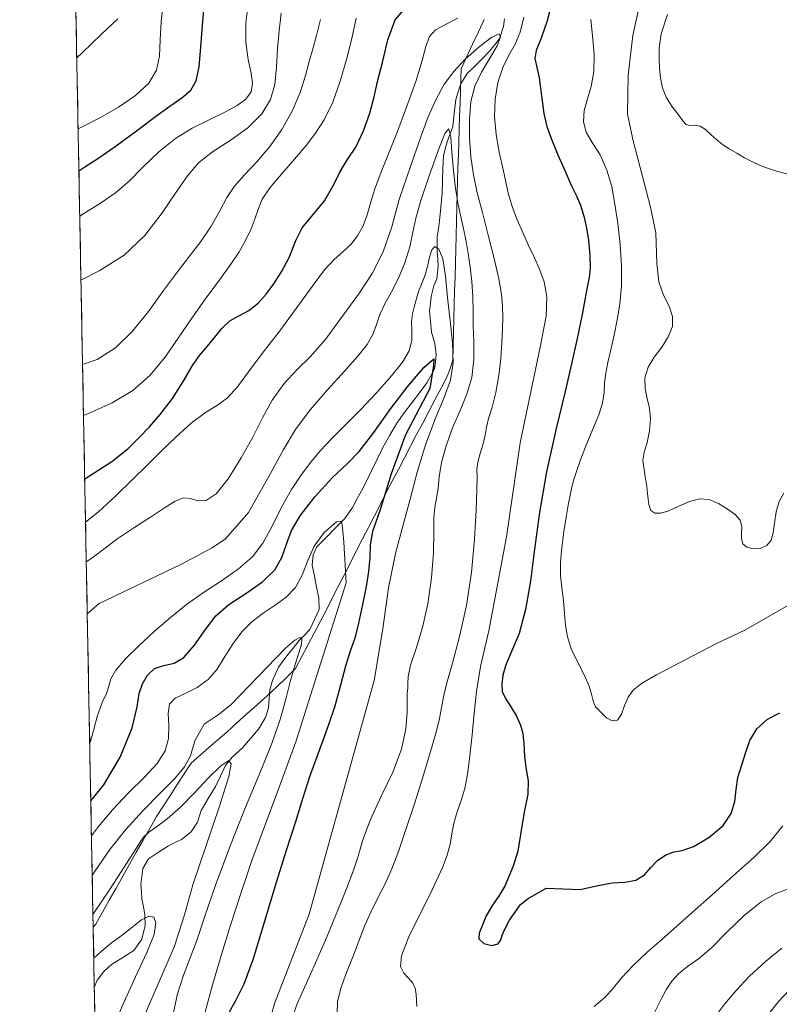
# Model space of a CAD drawing. Units: metres. Extents: x 631809 to 635278, y 4704233 to 4706612.
# Drawn here: x 631821 to 632090, y 4704482 to 4704830 of the extents above; entities that cross this region are included whole.
import ezdxf

# ---------------------------------------------------------------- set-up
doc = ezdxf.new("R2010")
doc.units = ezdxf.units.M
doc.header["$MEASUREMENT"] = 0
for name, color, linetype, lineweight in [('Corriente natural lineal', 142, 'Continuous', 13), ('Curva de nivel maestra', 36, 'Continuous', 30), ('Curva de nivel normal', 36, 'Continuous', 0), ('Matorral CxS', 135, 'Continuous', 0), ('Municipio', 9, 'Continuous', 13), ('Municipio CxS', 142, 'Continuous', 0)]:
    doc.layers.add(name, color=color, linetype=linetype, lineweight=lineweight)

# ---------------------------------------------------------------- blocks, each defined once
blk = doc.blocks.new('*U150')
at = {"layer": 'Matorral CxS', "color": 135, "linetype": 'Continuous', "lineweight": 0}
blk.add_polyline3d([(632245.18, 4704240.92, 450.7), (631852.62, 4704233.4, 497.95), (631852.62, 4704233.4, 497.95), (631821.43, 4705883.08, 706.91)], dxfattribs=at)
blk = doc.blocks.new('*U166')
at = {"layer": 'Curva de nivel normal', "color": 36, "linetype": 'Continuous', "lineweight": 0}
blk.add_polyline3d([(631848.36, 4704458.79, 480), (631848.98, 4704460.29, 480), (631853.05, 4704470.21, 480), (631857.66, 4704481.29, 480), (631862.33, 4704491.67, 480), (631866.39, 4704500.29, 480), (631868.93, 4704506.66, 480), (631869.61, 4704510.72, 480), (631868.85, 4704512.8, 480), (631867.06, 4704513.13, 480), (631864.45, 4704511.76, 480), (631857.6, 4704506.36, 480), (631853.94, 4704503.64, 480), (631850.22, 4704500.67, 480), (631847.61, 4704498.24, 480)], dxfattribs=at)
blk = doc.blocks.new('*U179')
at = {"layer": 'Curva de nivel normal', "color": 36, "linetype": 'Continuous', "lineweight": 0}
blk.add_polyline3d([(631846.8, 4704541.46, 495), (631849.26, 4704544.83, 495), (631854.18, 4704550.67, 495), (631859.91, 4704556.66, 495), (631865.54, 4704562.22, 495), (631870.04, 4704567.08, 495), (631872.86, 4704571.5, 495), (631874.05, 4704575.91, 495), (631874.11, 4704580.5, 495), (631873.88, 4704584.76, 495), (631874.38, 4704587.97, 495), (631876.4, 4704590.08, 495), (631879.97, 4704591.81, 495), (631884.22, 4704593.9, 495), (631888.08, 4704596.74, 495), (631891.21, 4704600.43, 495), (631894, 4704604.81, 495), (631896.88, 4704609.4, 495), (631900.01, 4704613.61, 495), (631903.53, 4704617.14, 495), (631907.5, 4704620.14, 495), (631911.69, 4704622.95, 495), (631915.64, 4704625.81, 495), (631918.9, 4704629.21, 495), (631921.33, 4704633.61, 495), (631923.28, 4704638.75, 495), (631925.54, 4704643.85, 495), (631929.05, 4704648.69, 495), (631933.45, 4704652.47, 495), (631935, 4704652.65, 495), (631935.26, 4704652.04, 495), (631935.57, 4704650.28, 495), (631936.02, 4704645.28, 495), (631936.87, 4704630.85, 495), (631919.06, 4704574.71, 495), (631913.43, 4704559.28, 495), (631908.3, 4704545.74, 495), (631903.55, 4704532.8, 495), (631899.44, 4704520.79, 495), (631895.97, 4704509.88, 495), (631892.78, 4704499.55, 495), (631889.61, 4704488.89, 495), (631886.58, 4704477.58, 495)], dxfattribs=at)
blk = doc.blocks.new('*U188')
at = {"layer": 'Curva de nivel normal', "color": 36, "linetype": 'Continuous', "lineweight": 0}
for points in [[(632091.51, 4704662.52, 535), (632089.89, 4704659.66, 535), (632088.89, 4704655.91, 535), (632088.31, 4704651.96, 535), (632087.84, 4704648.56, 535), (632087.08, 4704645.96, 535), (632085.58, 4704644.11, 535), (632083.24, 4704643.04, 535), (632080.62, 4704642.84, 535), (632078.44, 4704643.43, 535), (632077.08, 4704644.65, 535), (632076.54, 4704646.37, 535), (632076.58, 4704648.52, 535), (632076.67, 4704650.83, 535), (632076.06, 4704652.99, 535), (632074.31, 4704654.98, 535), (632071.58, 4704656.98, 535), (632068.41, 4704658.91, 535), (632065.12, 4704660.29, 535), (632061.79, 4704660.59, 535), (632058.24, 4704659.62, 535), (632054.45, 4704657.91, 535), (632050.89, 4704656.37, 535), (632048.03, 4704655.48, 535), (632045.94, 4704655.44, 535), (632044.55, 4704656.46, 535), (632043.81, 4704658.53, 535), (632043.49, 4704661.42, 535), (632043.18, 4704664.87, 535), (632042.57, 4704668.43, 535), (632041.66, 4704674.1, 535), (632042.23, 4704676.93, 535), (632043.22, 4704680.48, 535), (632044.07, 4704684.61, 535), (632044.39, 4704688.83, 535), (632044.05, 4704692.63, 535), (632043.24, 4704695.95, 535), (632042.48, 4704699.39, 535), (632042.45, 4704703.29, 535), (632043.58, 4704707.13, 535), (632045.75, 4704710.64, 535), (632048.37, 4704714.14, 535), (632050.72, 4704717.78, 535), (632052.17, 4704721.42, 535), (632052.23, 4704725.01, 535), (632050.97, 4704728.6, 535), (632049.07, 4704732.49, 535), (632047.36, 4704737.19, 535), (632046.65, 4704743.74, 535), (632046.28, 4704754.51, 535), (632044.38, 4704763.59, 535), (632038.22, 4704787.52, 535), (632036.34, 4704796.58, 535), (632036.55, 4704810.26, 535), (632038.2, 4704824.23, 535), (632040.06, 4704832.87, 535)], [(631927.77, 4704829.98, 535), (631926.35, 4704824.25, 535), (631925, 4704819.52, 535), (631923.79, 4704815.12, 535), (631922.49, 4704810.13, 535), (631920.6, 4704804.11, 535), (631917.76, 4704797.53, 535), (631914.07, 4704791.07, 535), (631909.83, 4704785.09, 535), (631905.31, 4704779.67, 535), (631900.95, 4704775.02, 535), (631897.37, 4704771.08, 535), (631894.66, 4704767.07, 535), (631892.13, 4704762.27, 535), (631889.1, 4704756.87, 535), (631885.48, 4704751.5, 535), (631881.51, 4704746.32, 535), (631877.17, 4704740.73, 535), (631872.29, 4704734.11, 535), (631866.94, 4704726.76, 535), (631861.32, 4704719.75, 535), (631855.32, 4704713.94, 535), (631848.76, 4704709.73, 535), (631843.65, 4704707.97, 535)]]:
    blk.add_polyline3d(points, dxfattribs=at)
blk = doc.blocks.new('*U190')
at = {"layer": 'Curva de nivel normal', "color": 36, "linetype": 'Continuous', "lineweight": 0}
blk.add_polyline3d([(631847.32, 4704513.71, 485), (631847.79, 4704514.34, 485), (631853.21, 4704522.42, 485), (631857.25, 4704528.75, 485), (631860.27, 4704533.34, 485), (631862.42, 4704536.65, 485), (631863.89, 4704539.11, 485), (631865.23, 4704541.04, 485), (631867.09, 4704542.74, 485), (631869.84, 4704544.7, 485), (631873.6, 4704547.53, 485), (631878.24, 4704551.6, 485), (631883.27, 4704556.69, 485), (631888.2, 4704561.97, 485), (631892.48, 4704566.2, 485), (631895.31, 4704568.08, 485), (631896.23, 4704566.88, 485), (631895.42, 4704562.41, 485), (631892.01, 4704551.96, 485), (631882.62, 4704524.22, 485), (631879.74, 4704513.54, 485), (631876.19, 4704502.54, 485), (631857.42, 4704459.27, 485)], dxfattribs=at)
blk = doc.blocks.new('*U192')
at = {"layer": 'Curva de nivel normal', "color": 36, "linetype": 'Continuous', "lineweight": 0}
blk.add_polyline3d([(631875.59, 4704477.98, 490), (631877.23, 4704485.69, 490), (631879.3, 4704492.25, 490), (631881.7, 4704498.37, 490), (631884.13, 4704504.9, 490), (631886.86, 4704513.09, 490), (631890.61, 4704524.11, 490), (631895.66, 4704537.6, 490), (631901.3, 4704551.6, 490), (631906.53, 4704564.23, 490), (631910.66, 4704574.48, 490), (631913.51, 4704582.58, 490), (631915.5, 4704589.72, 490), (631917.18, 4704596.39, 490), (631918.76, 4704601.97, 490), (631920.1, 4704606.14, 490), (631921, 4704609.17, 490), (631921.22, 4704611.08, 490), (631920.51, 4704611.61, 490), (631918.74, 4704610.66, 490), (631915.36, 4704607.82, 490), (631908.79, 4704600.96, 490), (631896.17, 4704587.88, 490), (631891.55, 4704584.27, 490), (631886.68, 4704580.89, 490), (631883.34, 4704575.08, 490), (631881.84, 4704569.73, 490), (631879.66, 4704565.87, 490), (631876.22, 4704561.79, 490), (631871.14, 4704556.56, 490), (631864.92, 4704550.31, 490), (631858.82, 4704543.66, 490), (631853.34, 4704536.63, 490), (631847.9, 4704528.71, 490), (631847.06, 4704527.51, 490)], dxfattribs=at)
blk = doc.blocks.new('*U193')
at = {"layer": 'Curva de nivel normal', "color": 36, "linetype": 'Continuous', "lineweight": 0}
blk.add_polyline3d([(631902.17, 4704835.24, 545), (631901.42, 4704828.57, 545), (631901.4, 4704821.81, 545), (631902.17, 4704815.74, 545), (631903.23, 4704810.97, 545), (631903.76, 4704807.31, 545), (631903.22, 4704804.33, 545), (631901.43, 4704801.81, 545), (631898.36, 4704799.52, 545), (631893.97, 4704797.13, 545), (631888.44, 4704794.48, 545), (631882.42, 4704791.52, 545), (631876.47, 4704787.89, 545), (631870.57, 4704783.12, 545), (631865.01, 4704777.73, 545), (631860.14, 4704772.83, 545), (631855.3, 4704768.68, 545), (631849.94, 4704764.98, 545), (631844.67, 4704761.75, 545), (631842.65, 4704760.47, 545)], dxfattribs=at)
blk = doc.blocks.new('*U197')
at = {"layer": 'Curva de nivel maestra', "color": 36, "linetype": 'Continuous', "lineweight": 30}
blk.add_polyline3d([(631846.56, 4704553.87, 500), (631851.13, 4704559.51, 500), (631856.89, 4704569.33, 500), (631861.2, 4704579.63, 500), (631862.98, 4704587.12, 500), (631863.72, 4704591.83, 500), (631864.88, 4704595.15, 500), (631866.66, 4704598.26, 500), (631869.1, 4704600.66, 500), (631872.43, 4704601.67, 500), (631876.04, 4704602.45, 500), (631879.42, 4704604.53, 500), (631883.23, 4704608.85, 500), (631887.12, 4704614.38, 500), (631890.73, 4704619.22, 500), (631895.32, 4704623.24, 500), (631901.32, 4704627.1, 500), (631907.32, 4704631.2, 500), (631911.65, 4704635.46, 500), (631914.08, 4704639.86, 500), (631915.69, 4704644.53, 500), (631917.54, 4704649.31, 500), (631920.57, 4704654.53, 500), (631925.76, 4704661.24, 500), (631932.05, 4704668.09, 500), (631937.25, 4704672.93, 500), (631941.49, 4704677.26, 500), (631946.58, 4704684.03, 500), (631952.62, 4704692.48, 500), (631958.44, 4704700.01, 500), (631964.32, 4704706.98, 500), (631967.8, 4704710.01, 500), (631967.75, 4704707.71, 500), (631966.39, 4704699.52, 500), (631957.76, 4704683.12, 500), (631952.77, 4704669.37, 500), (631948.82, 4704656.71, 500), (631946.2, 4704649.03, 500), (631945.35, 4704644.34, 500), (631945.2, 4704639.83, 500), (631944.78, 4704634.87, 500), (631943.92, 4704629.58, 500), (631942.65, 4704623.18, 500), (631941.22, 4704616.58, 500), (631939.85, 4704611.32, 500), (631938.28, 4704606.78, 500), (631936.55, 4704601.49, 500), (631934.82, 4704594.75, 500), (631932.8, 4704587.28, 500), (631930.6, 4704580.65, 500), (631928.61, 4704575.2, 500), (631926.44, 4704569.41, 500), (631923.86, 4704562.31, 500), (631921.4, 4704554.59, 500), (631918.91, 4704546.4, 500), (631915.63, 4704536.3, 500), (631911.62, 4704523.52, 500), (631907.5, 4704509.71, 500), (631903.81, 4704497.68, 500), (631900.68, 4704489.07, 500), (631897.8, 4704483.36, 500), (631895.4, 4704478.9, 500)], dxfattribs=at)

msp = doc.modelspace()

# ---------------------------------------------------------------- linework, layer by layer
at = {"layer": 'Corriente natural lineal', "color": 142, "linetype": 'Continuous', "lineweight": 13}
msp.add_polyline3d([(631992.83, 4704830.12, 515.58), (631992.41, 4704827.4, 515.03), (631991.09, 4704823.12, 514.34), (631989.3, 4704820.9, 515.15), (631987.5, 4704818.68, 514.22), (631984.88, 4704816.06, 514.15), (631982.27, 4704813.45, 512.93), (631979.65, 4704810.83, 513.59), (631977.36, 4704807.16, 513.01), (631976.47, 4704804.39, 512.27), (631975.57, 4704801.61, 511.81), (631975.03, 4704796.8, 511.09), (631974.49, 4704791.98, 511), (631973.53, 4704789.34, 510.38), (631972.57, 4704786.7, 509.67), (631971.89, 4704784.22, 508.99), (631971.2, 4704781.74, 508.56), (631971.05, 4704777.33, 508.11), (631970.89, 4704772.93, 507.75), (631970.74, 4704768.52, 507.22), (631970.26, 4704763.63, 507.59), (631969.78, 4704758.74, 506.78), (631969.42, 4704755.99, 506.47), (631969.06, 4704753.23, 506.1), (631969.05, 4704750.59, 505.2), (631969.04, 4704747.95, 504.45), (631969.22, 4704745.38, 504.26), (631969.39, 4704742.81, 504.06), (631968.85, 4704738.28, 503.77), (631967.77, 4704735.78, 503.16), (631966.91, 4704732.09, 502.39), (631966.63, 4704729.53, 502.1), (631966.34, 4704726.96, 501.94), (631966.7, 4704723.19, 501.61), (631967.06, 4704719.42, 500.7), (631968.19, 4704715.42, 501.1), (631968.71, 4704711.51, 500.96), (631968.4, 4704708.99, 500.46), (631968.08, 4704706.46, 500.43), (631966.74, 4704704.01, 499.9), (631965.39, 4704701.55, 499.97), (631962.72, 4704698, 499.41), (631960.06, 4704694.44, 499.11), (631957.39, 4704690.89, 498.94), (631954.72, 4704687.33, 498.89), (631952.24, 4704683, 498.75), (631949.75, 4704678.66, 497.88), (631947.78, 4704674.54, 497.63), (631945.81, 4704670.43, 497.19), (631943.84, 4704666.31, 496.62), (631942.24, 4704663.37, 495.89), (631940.65, 4704660.42, 495.6), (631939.05, 4704657.48, 495.45), (631936.31, 4704653.62, 494.81), (631933.04, 4704650.27, 494.39), (631929.78, 4704646.92, 493.93), (631926.51, 4704643.57, 493.49), (631925.12, 4704640.74, 494.08), (631924.83, 4704637.08, 493.99), (631925.6, 4704633.24, 493.48), (631926.38, 4704629.39, 492.89), (631927.15, 4704625.55, 492.31), (631927.34, 4704621.51, 491.68), (631925.66, 4704617.95, 491.05), (631923.98, 4704614.39, 490.64), (631922.13, 4704612.43, 490.01), (631920.28, 4704610.46, 490.11), (631918.11, 4704607.84, 489.72), (631915.93, 4704605.22, 489.07), (631914.4, 4704603.16, 488.74), (631912.87, 4704601.09, 488.53), (631911.85, 4704598.74, 487.91), (631910.83, 4704596.38, 487.77), (631909.87, 4704593.03, 487.5), (631909.64, 4704589.9, 487.27), (631909.41, 4704586.76, 487.22), (631908.32, 4704583.29, 487.13), (631905.82, 4704579.19, 486.77), (631903.05, 4704575.93, 486.61), (631900.28, 4704572.67, 485.51), (631896.58, 4704569.31, 484.96), (631894.18, 4704566.32, 484.84), (631892.43, 4704562.61, 484.33), (631890.67, 4704558.89, 484.14), (631888.11, 4704554.64, 483.49), (631885.55, 4704550.39, 483.07), (631884.31, 4704546.29, 482.97), (631882.02, 4704542.88, 482.65), (631878.63, 4704540.22, 482.48), (631876.36, 4704539.1, 482.03), (631874.09, 4704537.98, 481.91), (631870.53, 4704535.66, 481.87), (631866.97, 4704533.33, 481.34), (631864.93, 4704529.9, 481.61), (631864.6, 4704527.09, 481.5), (631864.27, 4704524.28, 481.92), (631864.45, 4704521.67, 481.73), (631864.63, 4704519.06, 481.38), (631865.15, 4704516.38, 480.7), (631865.67, 4704513.69, 480.04), (631865.79, 4704509.82, 479.51), (631864.62, 4704504.98, 479.04), (631861.78, 4704500.91, 478.42), (631857.86, 4704498.44, 477.54), (631853.93, 4704495.97, 477.37), (631851.22, 4704493.51, 476.87), (631848.79, 4704490.49, 476.88), (631847.81, 4704487.95, 476.27), (631847.81, 4704487.92, 476.27)], dxfattribs=at)
at = {"layer": 'Curva de nivel maestra', "color": 36, "linetype": 'Continuous', "lineweight": 30}
for points in [[(631842.35, 4704776.49, 550), (631844.42, 4704777.84, 550), (631849.37, 4704781.05, 550), (631855.99, 4704785.64, 550), (631863.16, 4704790.95, 550), (631869.44, 4704795.62, 550), (631874.56, 4704799.27, 550), (631878.76, 4704802.22, 550), (631881.91, 4704804.91, 550), (631883.86, 4704808.22, 550), (631884.85, 4704813.15, 550), (631885.44, 4704820.17, 550), (631886.02, 4704827.93, 550), (631886.7, 4704834.68, 550)], [(631844.41, 4704667.59, 525), (631846.09, 4704668.73, 525), (631853.99, 4704673.79, 525), (631859.69, 4704678.28, 525), (631863.71, 4704682.26, 525), (631867.3, 4704686.05, 525), (631871.09, 4704690.31, 525), (631875.39, 4704696.05, 525), (631879.45, 4704702.39, 525), (631882.53, 4704707.61, 525), (631884.94, 4704711.19, 525), (631887.26, 4704713.85, 525), (631889.94, 4704717.06, 525), (631892.86, 4704720.7, 525), (631895.77, 4704723.48, 525), (631898.87, 4704725.24, 525), (631902.41, 4704727.06, 525), (631905.75, 4704729.65, 525), (631908.53, 4704732.87, 525), (631911.22, 4704736.56, 525), (631914.01, 4704740.75, 525), (631916.76, 4704746.07, 525), (631919.04, 4704751.84, 525), (631921.27, 4704756.32, 525), (631924.75, 4704760.42, 525), (631929.13, 4704765.91, 525), (631932.48, 4704771.58, 525), (631934.57, 4704776.01, 525), (631937.09, 4704780.13, 525), (631940.22, 4704784.85, 525), (631942.95, 4704790.56, 525), (631945.15, 4704796.87, 525), (631946.73, 4704802.6, 525), (631947.96, 4704807.98, 525), (631949.64, 4704814.78, 525), (631951.57, 4704822.72, 525), (631954.11, 4704829.79, 525), (631958.73, 4704835.13, 525)], [(632009.71, 4704836.25, 525), (632007.95, 4704829.49, 525), (632005.8, 4704823.27, 525), (632004.04, 4704818.96, 525), (632003.52, 4704816.15, 525), (632004.11, 4704813.54, 525), (632005.09, 4704809.37, 525), (632005.9, 4704802.98, 525), (632006.67, 4704796.71, 525), (632007.77, 4704792.12, 525), (632009.39, 4704787.66, 525), (632011.72, 4704782.15, 525), (632014.29, 4704776.28, 525), (632016.39, 4704771.42, 525), (632018.13, 4704767.85, 525), (632019.68, 4704764.36, 525), (632020.88, 4704760.43, 525), (632021.74, 4704756.37, 525), (632022.49, 4704751.84, 525), (632022.98, 4704746.7, 525), (632023.04, 4704742.07, 525), (632022.78, 4704738.74, 525), (632022.19, 4704735.98, 525), (632021.39, 4704732.14, 525), (632020.22, 4704725.74, 525), (632018.47, 4704717.2, 525), (632016.48, 4704708.27, 525), (632014.21, 4704698.49, 525), (632011.06, 4704685.42, 525), (632007.66, 4704670.15, 525), (632005.16, 4704655.69, 525), (632003.46, 4704642.82, 525), (632001.98, 4704631.46, 525), (632000.28, 4704621.44, 525), (631997.95, 4704612.99, 525), (631995.28, 4704606.58, 525), (631993.24, 4704601.94, 525), (631992.25, 4704598.26, 525), (631991.9, 4704595.16, 525), (631992.03, 4704592.53, 525), (631993.11, 4704589.98, 525), (631995.08, 4704587.03, 525), (631997.02, 4704583.74, 525), (631998.43, 4704580.6, 525), (631999.34, 4704577.61, 525), (631999.66, 4704574.1, 525), (631999.88, 4704569.53, 525), (632000.51, 4704564.91, 525), (632001.2, 4704560.91, 525), (632001, 4704556.2, 525), (631999.79, 4704549.85, 525), (631998.62, 4704542.7, 525), (631997.51, 4704536.08, 525), (631995.82, 4704530.78, 525), (631994.3, 4704527.06, 525), (631993.01, 4704523.91, 525), (631990.94, 4704520.41, 525), (631988.29, 4704516.59, 525), (631986.26, 4704512.95, 525), (631984.97, 4704509.73, 525), (631983.89, 4704507.08, 525), (631983.7, 4704505.07, 525), (631985.51, 4704503.44, 525), (631988.39, 4704502.7, 525), (631990.53, 4704503.3, 525), (631991.56, 4704504.71, 525), (631992.01, 4704506.4, 525), (631992.85, 4704508.28, 525), (631994.63, 4704511.69, 525), (631998.51, 4704517.25, 525), (632001.21, 4704519.3, 525), (632007.55, 4704522.95, 525), (632019.58, 4704522.5, 525), (632025.29, 4704523.82, 525), (632030.84, 4704524.86, 525), (632035.4, 4704525.17, 525), (632039.21, 4704525.86, 525), (632042.25, 4704527.75, 525), (632044.52, 4704530.33, 525), (632046.85, 4704532.8, 525), (632049.83, 4704534.75, 525), (632052.82, 4704535.81, 525), (632055.67, 4704536.35, 525), (632059.61, 4704537.76, 525), (632065.07, 4704540.93, 525), (632070.05, 4704545.16, 525), (632072.95, 4704549.43, 525), (632074.22, 4704553.61, 525), (632074.68, 4704557.8, 525), (632075.33, 4704562.09, 525), (632076.66, 4704566.59, 525), (632078.11, 4704571.06, 525), (632079.51, 4704575.21, 525), (632081.95, 4704579.26, 525), (632085.78, 4704582.74, 525), (632090.16, 4704584.99, 525)]]:
    msp.add_polyline3d(points, dxfattribs=at)
at = {"layer": 'Curva de nivel normal', "color": 36, "linetype": 'Continuous', "lineweight": 0}
for points in [[(631842.07, 4704791.26, 555), (631843.99, 4704792.23, 555), (631849.94, 4704795.29, 555), (631856.31, 4704798.89, 555), (631862.39, 4704803.04, 555), (631867.1, 4704807.45, 555), (631869.84, 4704812.01, 555), (631870.87, 4704817, 555), (631871.11, 4704822.74, 555), (631871.48, 4704829.23, 555), (631872.29, 4704836.54, 555)], [(631856.11, 4704830.21, 560), (631850.38, 4704824.71, 560), (631843.56, 4704818.13, 560), (631841.6, 4704816.36, 560)], [(631913.86, 4704832.19, 540), (631913.12, 4704825.97, 540), (631912.62, 4704819.66, 540), (631912.21, 4704813.1, 540), (631911.58, 4704806.97, 540), (631910.09, 4704801.62, 540), (631907.01, 4704796.64, 540), (631902.09, 4704791.7, 540), (631895.81, 4704787.12, 540), (631889.54, 4704783.13, 540), (631884.59, 4704779.26, 540), (631880.74, 4704774.74, 540), (631876.76, 4704768.93, 540), (631871.76, 4704761.62, 540), (631865.63, 4704753.64, 540), (631858.31, 4704746.64, 540), (631849.48, 4704741.1, 540), (631843.08, 4704737.85, 540)], [(631843.99, 4704689.99, 530), (631846.85, 4704691.16, 530), (631854.08, 4704694.43, 530), (631861.39, 4704698.8, 530), (631867.6, 4704704.2, 530), (631872.72, 4704710.47, 530), (631877.44, 4704717.31, 530), (631882.31, 4704724.45, 530), (631887.37, 4704731.6, 530), (631892.15, 4704738.11, 530), (631896.07, 4704743.47, 530), (631899, 4704747.84, 530), (631901.28, 4704751.89, 530), (631903.2, 4704755.91, 530), (631904.71, 4704759.71, 530), (631905.82, 4704763.14, 530), (631907.2, 4704766.49, 530), (631909.85, 4704770.42, 530), (631914, 4704775.33, 530), (631918.62, 4704780.63, 530), (631922.65, 4704785.45, 530), (631925.99, 4704789.76, 530), (631929.09, 4704794.51, 530), (631932.09, 4704800.7, 530), (631934.76, 4704808.14, 530), (631936.98, 4704815.8, 530), (631938.82, 4704823.21, 530), (631940.38, 4704830.4, 530)], [(631976.31, 4704830.35, 520), (631971.91, 4704828.18, 520), (631968.45, 4704826.31, 520), (631966.28, 4704823.89, 520), (631965.01, 4704820.42, 520), (631963.71, 4704815.38, 520), (631961.43, 4704808.05, 520), (631958.18, 4704798.91, 520), (631954.75, 4704789.77, 520), (631951.59, 4704781.84, 520), (631948.86, 4704775.21, 520), (631946.8, 4704769.69, 520), (631945.43, 4704765.04, 520), (631944.3, 4704760.93, 520), (631942.85, 4704757.06, 520), (631940.89, 4704753.49, 520), (631938.48, 4704750.47, 520), (631935.7, 4704747.86, 520), (631932.64, 4704745.16, 520), (631929.16, 4704741.44, 520), (631924.78, 4704735.62, 520), (631919.21, 4704727.76, 520), (631912.98, 4704719.45, 520), (631907.13, 4704711.93, 520), (631902.28, 4704705.43, 520), (631898.38, 4704700.11, 520), (631894.94, 4704696.3, 520), (631891.32, 4704693.65, 520), (631887.08, 4704691.05, 520), (631882.07, 4704687.33, 520), (631876.6, 4704682.39, 520), (631871.34, 4704677.24, 520), (631866.48, 4704672.45, 520), (631861.32, 4704667.41, 520), (631855.42, 4704661.66, 520), (631849.27, 4704655.99, 520), (631844.7, 4704652.35, 520)], [(631961.84, 4704481.22, 520), (631961.56, 4704485.56, 520), (631961.21, 4704487.49, 520), (631960.37, 4704489.37, 520), (631958.92, 4704491.17, 520), (631957.22, 4704492.98, 520), (631956.04, 4704495.27, 520), (631956.39, 4704499.14, 520), (631958.9, 4704505.54, 520), (631962.82, 4704513.51, 520), (631966.41, 4704520.61, 520), (631968.92, 4704525.88, 520), (631970.89, 4704530.32, 520), (631972.6, 4704534.62, 520), (631973.65, 4704538.59, 520), (631974.17, 4704542.23, 520), (631974.87, 4704545.97, 520), (631976.04, 4704549.97, 520), (631977.45, 4704554.02, 520), (631978.74, 4704558.19, 520), (631979.75, 4704563.25, 520), (631980.56, 4704569.74, 520), (631981.36, 4704577.18, 520), (631982.13, 4704584.8, 520), (631982.95, 4704592.49, 520), (631984.32, 4704601.27, 520), (631987.23, 4704613.93, 520), (631993.47, 4704647.08, 520), (631998.36, 4704680.33, 520), (632005.38, 4704714.17, 520), (632007.54, 4704725.15, 520), (632007.73, 4704732.05, 520), (632006.8, 4704737.29, 520), (632005.23, 4704741.67, 520), (632003.39, 4704745.73, 520), (632001.35, 4704750.05, 520), (631999.25, 4704754.64, 520), (631997.29, 4704759.1, 520), (631995.58, 4704763.49, 520), (631994.25, 4704768.04, 520), (631993.24, 4704772.62, 520), (631992.22, 4704777.44, 520), (631990.97, 4704783.04, 520), (631989.81, 4704789.34, 520), (631989.26, 4704795.66, 520), (631989.51, 4704801.76, 520), (631990.51, 4704807.64, 520), (631992.17, 4704812.93, 520), (631994.32, 4704817.3, 520), (631996.58, 4704821.16, 520), (631998.4, 4704825.46, 520), (631999.63, 4704830.75, 520)], [(632093.12, 4704775.23, 540), (632089, 4704776.32, 540), (632085.79, 4704777.41, 540), (632082.95, 4704778.51, 540), (632080.27, 4704779.7, 540), (632077.61, 4704781.1, 540), (632074.88, 4704782.7, 540), (632072.25, 4704784.28, 540), (632069.92, 4704785.76, 540), (632067.83, 4704787.35, 540), (632065.83, 4704789.19, 540), (632063.88, 4704791, 540), (632061.95, 4704792.2, 540), (632060.03, 4704792.53, 540), (632058.31, 4704792.46, 540), (632056.99, 4704792.83, 540), (632055.86, 4704794.08, 540), (632054.34, 4704796.18, 540), (632052.23, 4704798.97, 540), (632050.12, 4704802.27, 540), (632048.66, 4704805.78, 540), (632047.93, 4704809.3, 540), (632047.61, 4704812.73, 540), (632047.45, 4704816.15, 540), (632047.46, 4704819.96, 540), (632048.2, 4704824.91, 540), (632050.44, 4704831.68, 540)], [(632023.3, 4704829.88, 530), (632023.97, 4704824.15, 530), (632024.51, 4704817.61, 530), (632024.35, 4704811.39, 530), (632023.43, 4704806.23, 530), (632022.11, 4704801.88, 530), (632021.03, 4704797.76, 530), (632020.79, 4704793.75, 530), (632021.72, 4704790.1, 530), (632023.84, 4704786.47, 530), (632026.58, 4704782.1, 530), (632029.03, 4704776.74, 530), (632030.72, 4704770.86, 530), (632031.87, 4704764.69, 530), (632032.85, 4704757.9, 530), (632033.7, 4704750.4, 530), (632034.21, 4704742.77, 530), (632034.19, 4704735.66, 530), (632033.6, 4704729.39, 530), (632032.65, 4704723.76, 530), (632031.53, 4704718.38, 530), (632030.39, 4704713.26, 530), (632029.37, 4704708.76, 530), (632028.62, 4704704.96, 530), (632028.21, 4704701.57, 530), (632028, 4704698.13, 530), (632027.48, 4704694.38, 530), (632026.17, 4704690.27, 530), (632024.22, 4704685.75, 530), (632022.12, 4704680.73, 530), (632020.18, 4704675.64, 530), (632018.62, 4704671.23, 530), (632017.49, 4704667.78, 530), (632016.66, 4704664.83, 530), (632015.97, 4704661.82, 530), (632015.31, 4704658.36, 530), (632014.56, 4704654.11, 530), (632013.79, 4704648.96, 530), (632013.08, 4704643.35, 530), (632012.59, 4704638.08, 530), (632012.58, 4704633.5, 530), (632013.03, 4704629.15, 530), (632013.61, 4704624.59, 530), (632014.06, 4704620.03, 530), (632014.43, 4704615.81, 530), (632015.05, 4704611.79, 530), (632016.43, 4704607.55, 530), (632018.61, 4704602.95, 530), (632020.93, 4704598.4, 530), (632022.7, 4704594.39, 530), (632023.69, 4704591.12, 530), (632024.28, 4704588.7, 530), (632025.03, 4704587.11, 530), (632026.07, 4704585.96, 530), (632027.28, 4704584.69, 530), (632028.86, 4704583.19, 530), (632030.83, 4704582.12, 530), (632032.72, 4704582.41, 530), (632034.13, 4704584.43, 530), (632035.24, 4704587.5, 530), (632036.48, 4704590.48, 530), (632038.29, 4704592.92, 530), (632041.26, 4704595.32, 530), (632046.5, 4704598.4, 530), (632067.54, 4704609.32, 530), (632077.75, 4704614.19, 530), (632093.81, 4704623.37, 530)], [(631933.65, 4704478.65, 515), (631933.8, 4704482.87, 515), (631934.98, 4704487.69, 515), (631936.96, 4704493.14, 515), (631939.18, 4704498.76, 515), (631941.29, 4704504.24, 515), (631943.33, 4704509.51, 515), (631945.5, 4704514.53, 515), (631947.9, 4704519.37, 515), (631950.45, 4704524.31, 515), (631952.98, 4704529.83, 515), (631955.44, 4704536.26, 515), (631957.96, 4704543.73, 515), (631960.83, 4704552.47, 515), (631963.95, 4704562.17, 515), (631966.68, 4704571.23, 515), (631968.62, 4704578.1, 515), (631969.85, 4704582.89, 515), (631970.59, 4704586.7, 515), (631971.25, 4704590.55, 515), (631972.41, 4704595.52, 515), (631974.38, 4704602.55, 515), (631976.94, 4704611.86, 515), (631979.4, 4704622.81, 515), (631981.14, 4704634.56, 515), (631982.16, 4704646.29, 515), (631982.77, 4704656.58, 515), (631983.06, 4704663.89, 515), (631983.09, 4704668.22, 515), (631983.08, 4704670.96, 515), (631983.38, 4704673.54, 515), (631984.2, 4704676.63, 515), (631985.22, 4704679.98, 515), (631985.95, 4704683.07, 515), (631986.44, 4704685.87, 515), (631987.19, 4704688.97, 515), (631988.42, 4704692.98, 515), (631989.79, 4704698.14, 515), (631990.83, 4704704.11, 515), (631991.46, 4704710.19, 515), (631991.83, 4704715.79, 515), (631992.05, 4704720.65, 515), (631992.17, 4704724.77, 515), (631992.14, 4704728.57, 515), (631991.76, 4704732.82, 515), (631990.79, 4704738.35, 515), (631989.16, 4704745.52, 515), (631987.09, 4704753.75, 515), (631984.99, 4704761.74, 515), (631983.19, 4704768.69, 515), (631981.82, 4704775.01, 515), (631980.9, 4704781.42, 515), (631980.43, 4704788.09, 515), (631980.39, 4704794.75, 515), (631980.93, 4704800.96, 515), (631982.32, 4704806.39, 515), (631984.68, 4704811.35, 515), (631987.6, 4704816.23, 515), (631990.16, 4704820.64, 515), (631991.44, 4704823.75, 515), (631990.96, 4704824.89, 515), (631988.36, 4704823.63, 515), (631983.87, 4704820.24, 515), (631978.91, 4704815.88, 515), (631974.74, 4704811.43, 515), (631971.42, 4704806.81, 515), (631968.52, 4704801.55, 515), (631965.82, 4704795.49, 515), (631963.33, 4704788.84, 515), (631960.89, 4704781.74, 515), (631958.26, 4704774.27, 515), (631955.59, 4704766.31, 515), (631952.97, 4704756.63, 515), (631949.94, 4704747.81, 515), (631946, 4704740.2, 515), (631941.55, 4704733.36, 515), (631929.37, 4704716.79, 515), (631924.12, 4704710.74, 515), (631919.51, 4704706.24, 515), (631914.92, 4704701.27, 515), (631910.72, 4704695.45, 515), (631907.22, 4704689.13, 515), (631903.8, 4704682.4, 515), (631899.74, 4704675, 515), (631895.17, 4704667.66, 515), (631890.89, 4704662.28, 515), (631887.33, 4704659.93, 515), (631884.36, 4704659.9, 515), (631881.78, 4704660.66, 515), (631879.29, 4704660.86, 515), (631876.44, 4704659.77, 515), (631872.67, 4704657.38, 515), (631867.67, 4704654.12, 515), (631861.75, 4704650.34, 515), (631855.82, 4704646.29, 515), (631850.65, 4704642.39, 515), (631846.26, 4704639.11, 515), (631844.96, 4704638.31, 515)], [(631916.59, 4704473.99, 510), (631919.55, 4704482.07, 510), (631924.22, 4704492.65, 510), (631929.48, 4704504.56, 510), (631933.9, 4704515.16, 510), (631937.08, 4704523.07, 510), (631939.36, 4704529, 510), (631941.05, 4704534.29, 510), (631942.73, 4704540.11, 510), (631945.39, 4704547.21, 510), (631949.25, 4704555.46, 510), (631953.3, 4704563.99, 510), (631956.35, 4704572.08, 510), (631957.96, 4704579.33, 510), (631958.41, 4704585.17, 510), (631958.37, 4704589.24, 510), (631958.45, 4704591.84, 510), (631958.64, 4704593.63, 510), (631958.63, 4704595.31, 510), (631958.71, 4704597.74, 510), (631959.63, 4704601.78, 510), (631961.57, 4704607.7, 510), (631963.81, 4704615.06, 510), (631965.68, 4704623.45, 510), (631966.98, 4704632.65, 510), (631967.7, 4704641.6, 510), (631967.86, 4704648.8, 510), (631967.85, 4704653.88, 510), (631968.17, 4704657.58, 510), (631968.8, 4704660.81, 510), (631969.34, 4704664.25, 510), (631969.77, 4704668.34, 510), (631970.59, 4704673.36, 510), (631972.18, 4704679.28, 510), (631974.47, 4704685.66, 510), (631977.08, 4704691.75, 510), (631979.52, 4704697.49, 510), (631981.27, 4704703.47, 510), (631981.99, 4704709.84, 510), (631981.94, 4704716.1, 510), (631981.74, 4704721.76, 510), (631981.69, 4704726.89, 510), (631981.57, 4704732.01, 510), (631981.22, 4704737.3, 510), (631980.68, 4704742.49, 510), (631980.01, 4704747.24, 510), (631979.23, 4704751.5, 510), (631978.38, 4704755.53, 510), (631977.46, 4704759.73, 510), (631976.48, 4704764.53, 510), (631975.53, 4704770.19, 510), (631974.75, 4704776.56, 510), (631974.23, 4704783.03, 510), (631973.82, 4704788.51, 510), (631973.13, 4704791.27, 510), (631971.68, 4704789.6, 510), (631969.22, 4704783.28, 510), (631966.09, 4704774.35, 510), (631963.23, 4704765.96, 510), (631961.43, 4704759.73, 510), (631960.41, 4704754.77, 510), (631959.3, 4704749.63, 510), (631957.58, 4704744, 510), (631955.32, 4704738.5, 510), (631952.83, 4704733.65, 510), (631950.49, 4704729.48, 510), (631948.74, 4704725.71, 510), (631947.56, 4704722.12, 510), (631946.3, 4704718.63, 510), (631944.22, 4704715.06, 510), (631940.94, 4704710.93, 510), (631936.2, 4704705.63, 510), (631930.23, 4704699.09, 510), (631924.14, 4704692.02, 510), (631918.96, 4704685.04, 510), (631914.51, 4704677.74, 510), (631909.51, 4704668.44, 510), (631902.35, 4704655.76, 510), (631894.15, 4704646.4, 510), (631889.43, 4704643.29, 510), (631878.39, 4704637.32, 510), (631849.56, 4704623.53, 510), (631845.31, 4704619.97, 510)], [(631906.71, 4704464.65, 505), (631911.45, 4704482.23, 505), (631923.78, 4704513.77, 505), (631946.76, 4704596.37, 505), (631949.78, 4704614.67, 505), (631951.86, 4704629.13, 505), (631954.33, 4704641.28, 505), (631957.01, 4704651.4, 505), (631959.48, 4704660.44, 505), (631961.99, 4704669.94, 505), (631965.02, 4704679.95, 505), (631968.39, 4704689.02, 505), (631971.48, 4704696.36, 505), (631973.7, 4704702.53, 505), (631974.68, 4704708.66, 505), (631974.42, 4704715.61, 505), (631973.55, 4704723.46, 505), (631972.71, 4704731.71, 505), (631971.98, 4704739.4, 505), (631970.99, 4704745.33, 505), (631969.64, 4704748.77, 505), (631968.23, 4704749.68, 505), (631967.09, 4704748.52, 505), (631966.31, 4704745.95, 505), (631965.6, 4704742.68, 505), (631964.62, 4704739.38, 505), (631963.45, 4704736.42, 505), (631962.46, 4704733.81, 505), (631961.7, 4704731.32, 505), (631960.94, 4704728.71, 505), (631960.23, 4704725.96, 505), (631959.93, 4704723.1, 505), (631960.06, 4704719.94, 505), (631960.05, 4704716.45, 505), (631959.16, 4704712.82, 505), (631956.81, 4704708.89, 505), (631952.83, 4704704.05, 505), (631947.64, 4704698.18, 505), (631942.06, 4704692.12, 505), (631936.66, 4704686.66, 505), (631931.76, 4704681.83, 505), (631927.7, 4704677.49, 505), (631924.31, 4704673.49, 505), (631921.02, 4704669.19, 505), (631917.53, 4704663.88, 505), (631913.99, 4704657.56, 505), (631910.63, 4704650.94, 505), (631907.39, 4704644.93, 505), (631903.7, 4704640.01, 505), (631898.82, 4704635.77, 505), (631892.77, 4704631.63, 505), (631886.41, 4704627.5, 505), (631880.38, 4704623.24, 505), (631874.69, 4704618.65, 505), (631869.1, 4704613.77, 505), (631863.64, 4704608.76, 505), (631858.85, 4704604.01, 505), (631855.45, 4704600.06, 505), (631853.67, 4704596.96, 505), (631852.92, 4704594.34, 505), (631852.07, 4704591.8, 505), (631850.59, 4704588.59, 505), (631848.81, 4704583.59, 505), (631846.89, 4704576.42, 505), (631846.18, 4704574.25, 505)], [(632091.24, 4704545.03, 520), (632086.69, 4704539.46, 520), (632080.89, 4704533.77, 520), (632073.75, 4704527.43, 520), (632066.16, 4704520.68, 520), (632059.3, 4704514.53, 520), (632053.56, 4704509.41, 520), (632048.44, 4704504.9, 520), (632043.27, 4704500.38, 520), (632038.3, 4704495.71, 520), (632034.34, 4704491.38, 520), (632031.34, 4704487.72, 520), (632028.28, 4704484.38, 520), (632024.56, 4704481.13, 520)], [(632093.21, 4704522.81, 515), (632088.76, 4704521.06, 515), (632083.52, 4704518.13, 515), (632077.51, 4704513.37, 515), (632071.4, 4704507.4, 515), (632066, 4704501.96, 515), (632061.43, 4704498.04, 515), (632057.5, 4704495.26, 515), (632054.32, 4704492.75, 515), (632051.96, 4704490.14, 515), (632050.13, 4704487.31, 515), (632048.24, 4704483.78, 515), (632045.65, 4704478.57, 515)], [(632090.88, 4704501.79, 510), (632084.9, 4704496.97, 510), (632079.46, 4704491.86, 510), (632074.68, 4704486.83, 510), (632070.53, 4704482.03, 510), (632067.03, 4704477.27, 510)], [(632097.49, 4704491.24, 505), (632089.72, 4704483, 505), (632082.35, 4704473.65, 505)]]:
    msp.add_polyline3d(points, dxfattribs=at)
at = {"layer": 'Matorral CxS', "color": 135, "linetype": 'Continuous', "lineweight": 0}
msp.add_polyline3d([(631821.43, 4705883.08, 706.91), (631852.62, 4704233.4, 497.95)], dxfattribs=at)
at = {"layer": 'Municipio', "color": 9, "linetype": 'Continuous', "lineweight": 13}
msp.add_polyline3d([(631985.64, 4704829.93, 517.87), (631983.6, 4704825.58, 517.21), (631981.55, 4704821.24, 516.18), (631979.51, 4704816.89, 514.7), (631977.47, 4704812.55, 513.91), (631977.37, 4704808.73, 513.13), (631977.26, 4704804.92, 512.82), (631977.11, 4704800.34, 511.71), (631976.96, 4704795.76, 511.44), (631976.81, 4704791.18, 511.73), (631976.66, 4704786.61, 512), (631976.5, 4704782.03, 512.14), (631976.35, 4704777.45, 511.18), (631976.2, 4704772.87, 510.18), (631976.05, 4704768.29, 510.98), (631975.93, 4704763.39, 509.63), (631975.8, 4704758.5, 508.78), (631975.68, 4704753.6, 508.46), (631975.56, 4704748.7, 507.47), (631975.44, 4704743.81, 506.54), (631975.32, 4704738.91, 506.91), (631975.19, 4704734.01, 506.86), (631975.07, 4704729.12, 506.24), (631974.95, 4704724.22, 506.09), (631974.83, 4704719.32, 505.59), (631974.7, 4704714.43, 504.45), (631974.58, 4704709.53, 503.76), (631973.56, 4704706.64, 503.29), (631972.54, 4704703.76, 503.17), (631970.38, 4704699.66, 503.2), (631968.23, 4704695.56, 503.02), (631966.07, 4704691.45, 503.35), (631963.91, 4704687.35, 503.44), (631961.76, 4704683.25, 503.37), (631959.6, 4704679.15, 502.87), (631957.44, 4704675.04, 502.26), (631955.29, 4704670.94, 500.99), (631953.13, 4704666.84, 500.42), (631951.03, 4704662.75, 499.75), (631948.94, 4704658.65, 498.93), (631946.84, 4704654.56, 499.25), (631944.74, 4704650.47, 499.2), (631942.65, 4704646.38, 498.67), (631940.55, 4704642.28, 498), (631938.46, 4704638.19, 496.3), (631936.36, 4704634.1, 494.72), (631934.26, 4704630.01, 493.97), (631932.17, 4704625.91, 492.93), (631930.07, 4704621.82, 492.24), (631927.85, 4704617.57, 491.47), (631925.63, 4704613.33, 491.05), (631923.4, 4704609.08, 490.94), (631921.18, 4704604.84, 490.88), (631918.96, 4704600.59, 490.68), (631915.72, 4704597.4, 489.58), (631912.48, 4704594.21, 488.11), (631908.91, 4704591, 487.29), (631905.34, 4704587.79, 487.48), (631901.77, 4704584.59, 488.17), (631898.2, 4704581.38, 488.16), (631894.63, 4704578.17, 487.44), (631891.47, 4704575.43, 486.92), (631888.32, 4704572.69, 487.15), (631885.17, 4704569.94, 488.58), (631882.01, 4704567.2, 489.44), (631879.57, 4704563.43, 488.98), (631877.14, 4704559.66, 489.2), (631874.7, 4704555.9, 488.52), (631872.27, 4704552.13, 487.49), (631869.83, 4704548.36, 486.71), (631867.44, 4704544.13, 485.1), (631865.05, 4704539.91, 484.86), (631862.66, 4704535.68, 484.41), (631860.27, 4704531.46, 483.8), (631857.88, 4704527.23, 483.93), (631855.49, 4704523.01, 484.83), (631853.1, 4704518.78, 484.59), (631850.71, 4704514.56, 484), (631848.32, 4704510.33, 483.51), (631847.4, 4704509.24, 483.47)], dxfattribs=at)
msp.add_polyline3d([(631985.64, 4704829.93, 517.87), (631983.6, 4704825.58, 517.21), (631981.55, 4704821.24, 516.18), (631979.51, 4704816.89, 514.7), (631977.47, 4704812.55, 513.91), (631977.37, 4704808.73, 513.13), (631977.26, 4704804.92, 512.82), (631977.11, 4704800.34, 511.71), (631976.96, 4704795.76, 511.44), (631976.81, 4704791.18, 511.73), (631976.66, 4704786.61, 512), (631976.5, 4704782.03, 512.14), (631976.35, 4704777.45, 511.18), (631976.2, 4704772.87, 510.18), (631976.05, 4704768.29, 510.98), (631975.93, 4704763.39, 509.63), (631975.8, 4704758.5, 508.78), (631975.68, 4704753.6, 508.46), (631975.56, 4704748.7, 507.47), (631975.44, 4704743.81, 506.54), (631975.32, 4704738.91, 506.91), (631975.19, 4704734.01, 506.86), (631975.07, 4704729.12, 506.24), (631974.95, 4704724.22, 506.09), (631974.83, 4704719.32, 505.59), (631974.7, 4704714.43, 504.45), (631974.58, 4704709.53, 503.76), (631973.56, 4704706.64, 503.29), (631972.54, 4704703.76, 503.17), (631970.38, 4704699.66, 503.2), (631968.23, 4704695.56, 503.02), (631966.07, 4704691.45, 503.35), (631963.91, 4704687.35, 503.44), (631961.76, 4704683.25, 503.37), (631959.6, 4704679.15, 502.87), (631957.44, 4704675.04, 502.26), (631955.29, 4704670.94, 500.99), (631953.13, 4704666.84, 500.42), (631951.03, 4704662.75, 499.75), (631948.94, 4704658.65, 498.93), (631946.84, 4704654.56, 499.25), (631944.74, 4704650.47, 499.2), (631942.65, 4704646.38, 498.67), (631940.55, 4704642.28, 498), (631938.46, 4704638.19, 496.3), (631936.36, 4704634.1, 494.72), (631934.26, 4704630.01, 493.97), (631932.17, 4704625.91, 492.93), (631930.07, 4704621.82, 492.24), (631927.85, 4704617.57, 491.47), (631925.63, 4704613.33, 491.05), (631923.4, 4704609.08, 490.94), (631921.18, 4704604.84, 490.88), (631918.96, 4704600.59, 490.68), (631915.72, 4704597.4, 489.58), (631912.48, 4704594.21, 488.11), (631908.91, 4704591, 487.29), (631905.34, 4704587.79, 487.48), (631901.77, 4704584.59, 488.17), (631898.2, 4704581.38, 488.16), (631894.63, 4704578.17, 487.44), (631891.47, 4704575.43, 486.92), (631888.32, 4704572.69, 487.15), (631885.17, 4704569.94, 488.58), (631882.01, 4704567.2, 489.44), (631879.57, 4704563.43, 488.98), (631877.14, 4704559.66, 489.2), (631874.7, 4704555.9, 488.52), (631872.27, 4704552.13, 487.49), (631869.83, 4704548.36, 486.71), (631867.44, 4704544.13, 485.1), (631865.05, 4704539.91, 484.86), (631862.66, 4704535.68, 484.41), (631860.27, 4704531.46, 483.8), (631857.88, 4704527.23, 483.93), (631855.49, 4704523.01, 484.83), (631853.1, 4704518.78, 484.59), (631850.71, 4704514.56, 484), (631848.32, 4704510.33, 483.51), (631847.4, 4704509.24, 483.47)], dxfattribs=at)
at = {"layer": 'Municipio CxS', "color": 142, "linetype": 'Continuous', "lineweight": 0}
for points in [[(631985.64, 4704829.93, 517.87), (631983.6, 4704825.58, 517.21), (631981.55, 4704821.24, 516.18), (631979.51, 4704816.89, 514.7), (631977.47, 4704812.55, 513.91), (631977.37, 4704808.73, 513.13), (631977.26, 4704804.92, 512.82), (631977.11, 4704800.34, 511.71), (631976.96, 4704795.76, 511.44), (631976.81, 4704791.18, 511.73), (631976.66, 4704786.61, 512), (631976.5, 4704782.03, 512.14), (631976.35, 4704777.45, 511.18), (631976.2, 4704772.87, 510.18), (631976.05, 4704768.29, 510.98), (631975.93, 4704763.39, 509.63), (631975.8, 4704758.5, 508.78), (631975.68, 4704753.6, 508.46), (631975.56, 4704748.7, 507.47), (631975.44, 4704743.81, 506.54), (631975.32, 4704738.91, 506.91), (631975.19, 4704734.01, 506.86), (631975.07, 4704729.12, 506.24), (631974.95, 4704724.22, 506.09), (631974.83, 4704719.32, 505.59), (631974.7, 4704714.43, 504.45), (631974.58, 4704709.53, 503.76), (631973.56, 4704706.64, 503.29), (631972.54, 4704703.76, 503.17), (631970.38, 4704699.66, 503.2), (631968.23, 4704695.56, 503.02), (631966.07, 4704691.45, 503.35), (631963.91, 4704687.35, 503.44), (631961.76, 4704683.25, 503.37), (631959.6, 4704679.15, 502.87), (631957.44, 4704675.04, 502.26), (631955.29, 4704670.94, 500.99), (631953.13, 4704666.84, 500.42), (631951.03, 4704662.75, 499.75), (631948.94, 4704658.65, 498.93), (631946.84, 4704654.56, 499.25), (631944.74, 4704650.47, 499.2), (631942.65, 4704646.38, 498.67), (631940.55, 4704642.28, 498), (631938.46, 4704638.19, 496.3), (631936.36, 4704634.1, 494.72), (631934.26, 4704630.01, 493.97), (631932.17, 4704625.91, 492.93), (631930.07, 4704621.82, 492.24), (631927.85, 4704617.57, 491.47), (631925.63, 4704613.33, 491.05), (631923.4, 4704609.08, 490.94), (631921.18, 4704604.84, 490.88), (631918.96, 4704600.59, 490.68), (631915.72, 4704597.4, 489.58), (631912.48, 4704594.21, 488.11), (631908.91, 4704591, 487.29), (631905.34, 4704587.79, 487.48), (631901.77, 4704584.59, 488.17), (631898.2, 4704581.38, 488.16), (631894.63, 4704578.17, 487.44), (631891.47, 4704575.43, 486.92), (631888.32, 4704572.69, 487.15), (631885.17, 4704569.94, 488.58), (631882.01, 4704567.2, 489.44), (631879.57, 4704563.43, 488.98), (631877.14, 4704559.66, 489.2), (631874.7, 4704555.9, 488.52), (631872.27, 4704552.13, 487.49), (631869.83, 4704548.36, 486.71), (631867.44, 4704544.13, 485.1), (631865.05, 4704539.91, 484.86), (631862.66, 4704535.68, 484.41), (631860.27, 4704531.46, 483.8), (631857.88, 4704527.23, 483.93), (631855.49, 4704523.01, 484.83), (631853.1, 4704518.78, 484.59), (631850.71, 4704514.56, 484), (631848.32, 4704510.33, 483.51), (631847.4, 4704509.24, 483.47), (631847.4, 4704509.24, 483.47), (631847.31, 4704514.23, 485.05), (631847.22, 4704519.23, 487.45), (631847.12, 4704524.22, 489.12), (631847.03, 4704529.21, 490.42), (631846.93, 4704534.21, 492.38), (631846.84, 4704539.2, 493.89), (631846.74, 4704544.2, 495.04), (631846.65, 4704549.19, 497.7), (631846.55, 4704554.18, 500.81), (631846.46, 4704559.18, 502.89), (631846.37, 4704564.17, 504.66), (631846.27, 4704569.16, 505.23), (631846.18, 4704574.16, 505.32), (631846.08, 4704579.15, 505.16), (631845.99, 4704584.15, 505.33), (631845.89, 4704589.14, 505.58), (631845.8, 4704594.13, 505.84), (631845.7, 4704599.13, 506.32), (631845.61, 4704604.12, 506.95), (631845.52, 4704609.11, 508.06), (631845.42, 4704614.11, 508.72), (631845.33, 4704619.1, 509.1), (631845.23, 4704624.1, 510.39), (631845.14, 4704629.09, 512.53), (631845.04, 4704634.08, 514.22), (631844.95, 4704639.08, 515.36), (631844.86, 4704644.07, 516.79), (631844.76, 4704649.06, 518.74), (631844.67, 4704654.06, 521.57), (631844.57, 4704659.05, 523.27), (631844.48, 4704664.05, 524.14), (631844.38, 4704669.04, 525.18), (631844.29, 4704674.03, 526.59), (631844.19, 4704679.03, 527.85), (631844.1, 4704684.02, 529.02), (631844.01, 4704689.01, 529.92), (631843.91, 4704694.01, 531.11), (631843.82, 4704699, 532.82), (631843.72, 4704704, 534.37), (631843.63, 4704708.99, 535.38), (631843.53, 4704713.98, 535.97), (631843.44, 4704718.98, 536.64), (631843.34, 4704723.97, 537.33), (631843.25, 4704728.96, 538.17), (631843.16, 4704733.96, 538.88), (631843.06, 4704738.95, 539.95), (631842.97, 4704743.95, 541.13), (631842.87, 4704748.94, 542.29), (631842.78, 4704753.93, 543.48), (631842.68, 4704758.93, 544.55), (631842.59, 4704763.92, 545.6), (631842.49, 4704768.92, 546.72), (631842.4, 4704773.91, 548.1), (631842.31, 4704778.9, 550.61), (631842.21, 4704783.9, 552.46), (631842.12, 4704788.89, 554.2), (631842.02, 4704793.88, 555.47), (631841.93, 4704798.88, 556.68), (631841.83, 4704803.87, 557.81), (631841.74, 4704808.87, 558.71), (631841.64, 4704813.86, 559.46), (631841.55, 4704818.85, 560.43), (631841.46, 4704823.85, 561.65), (631841.36, 4704828.84, 562.22), (631841.27, 4704833.83, 562.96)], [(631847.96, 4704479.68, 475.86), (631847.87, 4704484.61, 476.02), (631847.78, 4704489.54, 476.62), (631847.68, 4704494.46, 478.14), (631847.59, 4704499.39, 479.96), (631847.5, 4704504.31, 481.87), (631847.4, 4704509.24, 483.47), (631848.32, 4704510.33, 483.51), (631850.71, 4704514.56, 484), (631853.1, 4704518.78, 484.59), (631855.49, 4704523.01, 484.83), (631857.88, 4704527.23, 483.93), (631860.27, 4704531.46, 483.8), (631862.66, 4704535.68, 484.41), (631865.05, 4704539.91, 484.86), (631867.44, 4704544.13, 485.1), (631869.83, 4704548.36, 486.71), (631872.27, 4704552.13, 487.49), (631874.7, 4704555.9, 488.52), (631877.14, 4704559.66, 489.2), (631879.57, 4704563.43, 488.98), (631882.01, 4704567.2, 489.44), (631885.17, 4704569.94, 488.58), (631888.32, 4704572.69, 487.15), (631891.47, 4704575.43, 486.92), (631894.63, 4704578.17, 487.44), (631898.2, 4704581.38, 488.16), (631901.77, 4704584.59, 488.17), (631905.34, 4704587.79, 487.48), (631908.91, 4704591, 487.29), (631912.48, 4704594.21, 488.11), (631915.72, 4704597.4, 489.58), (631918.96, 4704600.59, 490.68), (631921.18, 4704604.84, 490.88), (631923.4, 4704609.08, 490.94), (631925.63, 4704613.33, 491.05), (631927.85, 4704617.57, 491.47), (631930.07, 4704621.82, 492.24), (631932.17, 4704625.91, 492.93), (631934.26, 4704630.01, 493.97), (631936.36, 4704634.1, 494.72), (631938.46, 4704638.19, 496.3), (631940.55, 4704642.28, 498), (631942.65, 4704646.38, 498.67), (631944.74, 4704650.47, 499.2), (631946.84, 4704654.56, 499.25), (631948.94, 4704658.65, 498.93), (631951.03, 4704662.75, 499.75), (631953.13, 4704666.84, 500.42), (631955.29, 4704670.94, 500.99), (631957.44, 4704675.04, 502.26), (631959.6, 4704679.15, 502.87), (631961.76, 4704683.25, 503.37), (631963.91, 4704687.35, 503.44), (631966.07, 4704691.45, 503.35), (631968.23, 4704695.56, 503.02), (631970.38, 4704699.66, 503.2), (631972.54, 4704703.76, 503.17), (631973.56, 4704706.64, 503.29), (631974.58, 4704709.53, 503.76), (631974.7, 4704714.43, 504.45), (631974.83, 4704719.32, 505.59), (631974.95, 4704724.22, 506.09), (631975.07, 4704729.12, 506.24), (631975.19, 4704734.01, 506.86), (631975.32, 4704738.91, 506.91), (631975.44, 4704743.81, 506.54), (631975.56, 4704748.7, 507.47), (631975.68, 4704753.6, 508.46), (631975.8, 4704758.5, 508.78), (631975.93, 4704763.39, 509.63), (631976.05, 4704768.29, 510.98), (631976.2, 4704772.87, 510.18), (631976.35, 4704777.45, 511.18), (631976.5, 4704782.03, 512.14), (631976.66, 4704786.61, 512), (631976.81, 4704791.18, 511.73), (631976.96, 4704795.76, 511.44), (631977.11, 4704800.34, 511.71), (631977.26, 4704804.92, 512.82), (631977.37, 4704808.73, 513.13), (631977.47, 4704812.55, 513.91), (631979.51, 4704816.89, 514.7), (631981.55, 4704821.24, 516.18), (631983.6, 4704825.58, 517.21), (631985.64, 4704829.93, 517.87)]]:
    msp.add_polyline3d(points, dxfattribs=at)

# ---------------------------------------------------------------- block references
at = {"layer": 'Curva de nivel maestra', "color": 36, "linetype": 'Continuous', "lineweight": 30}
msp.add_blockref('*U197', (0, 0), dxfattribs=at)
at = {"layer": 'Curva de nivel normal', "color": 36, "linetype": 'Continuous', "lineweight": 0}
for name in ['*U193', '*U188', '*U179', '*U192', '*U190', '*U166']:
    msp.add_blockref(name, (0, 0), dxfattribs=at)
at = {"layer": 'Matorral CxS', "color": 135, "linetype": 'Continuous', "lineweight": 0}
msp.add_blockref('*U150', (0, 0), dxfattribs=at)

doc.saveas('drawing.dxf')
